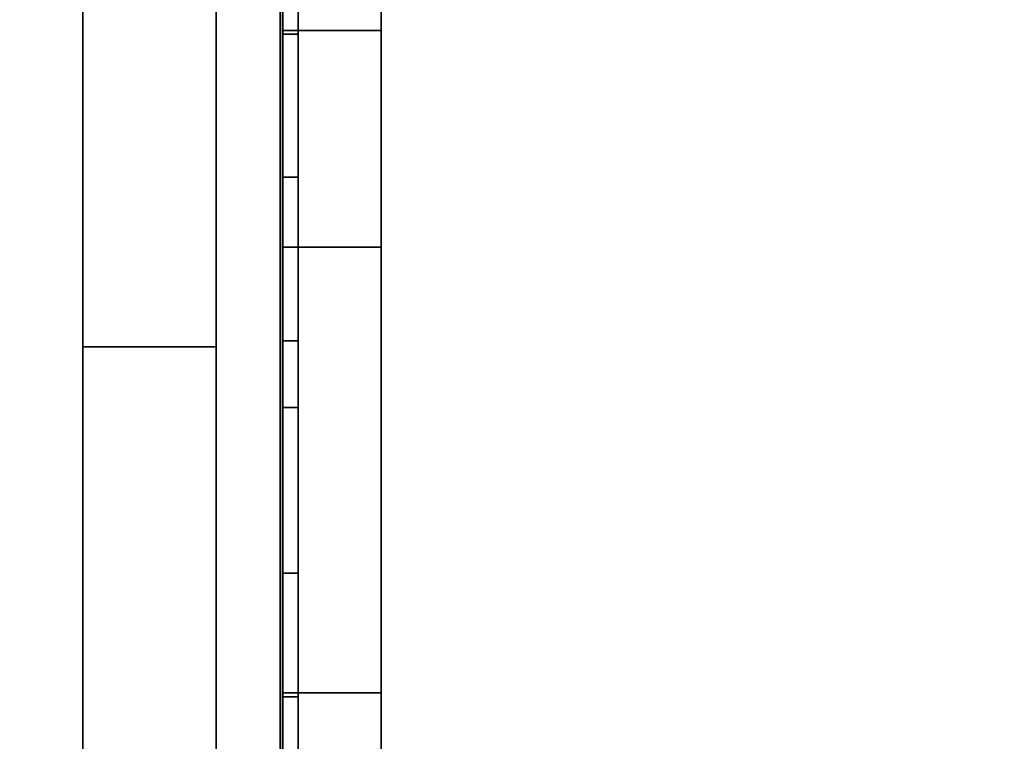
# Model space of a CAD drawing. Units: inches. Extents: x -19680 to -15552, y -8073 to -7401.
# Drawn here: x -15699 to -15698, y -7960 to -7960 of the extents above; entities that cross this region are included whole.
import ezdxf

# ---------------------------------------------------------------- set-up
doc = ezdxf.new("R2010")
doc.units = ezdxf.units.IN
doc.header["$MEASUREMENT"] = 0

msp = doc.modelspace()

# ---------------------------------------------------------------- linework, layer by layer
for points in [[(-15698.38046, -7951.17728, 81.03615), (-15734.53178, -7951.17728, 81.03615), (-15734.53178, -7966.65922, 81.03615), (-15698.38046, -7966.65922, 81.03615)], [(-15698.38046, -7966.65922, 80.94205), (-15734.53178, -7966.65922, 80.94205), (-15734.53178, -7951.17728, 80.94205), (-15698.38046, -7951.17728, 80.94205)], [(-15698.38046, -7966.65922, 80.94205), (-15698.38046, -7951.17728, 80.94205), (-15698.38046, -7951.17728, 81.03615), (-15698.38046, -7966.65922, 81.03615)], [(-15698.38246, -7966.74896, 90.16735), (-15722.43727, -7966.74896, 90.16735), (-15722.43727, -7951.23979, 90.16735), (-15698.38246, -7951.23979, 90.16735)], [(-15698.38246, -7951.23979, 90.20389), (-15722.43727, -7951.23979, 90.20389), (-15722.43727, -7966.68504, 90.20389), (-15698.38246, -7966.68504, 90.20389)], [(-15698.30646, -7951.25319, 83.69233), (-15698.38059, -7951.25319, 83.69233), (-15698.38059, -7960.01783, 83.69233), (-15698.30646, -7960.01783, 83.69233)], [(-15698.30646, -7966.50187, 80.94205), (-15698.38059, -7966.50187, 80.94205), (-15698.38059, -7951.25319, 80.94205), (-15698.30646, -7951.25319, 80.94205)], [(-15698.43062, -7951.28778, 83.69591), (-15698.53062, -7951.28778, 83.69591), (-15698.53062, -7961.87274, 83.69591), (-15698.43062, -7961.87274, 83.69591)], [(-15698.43062, -7966.65922, 81.03615), (-15698.53062, -7966.65922, 81.03615), (-15698.53062, -7951.28778, 81.03615), (-15698.43062, -7951.28778, 81.03615)], [(-15698.43062, -7951.31878, 90.16735), (-15698.53062, -7951.31878, 90.16735), (-15698.53062, -7960.24868, 90.16735), (-15698.43062, -7960.24868, 90.16735)], [(-15698.43062, -7960.24868, 83.6981), (-15698.53062, -7960.24868, 83.6981), (-15698.53062, -7951.31878, 83.6981), (-15698.43062, -7951.31878, 83.6981)], [(-15698.53062, -7951.31878, 90.16735), (-15698.53062, -7951.31878, 83.6981), (-15698.53062, -7960.24868, 83.6981), (-15698.53062, -7960.24868, 90.16735)], [(-15698.43062, -7960.24868, 83.6981), (-15698.43062, -7951.31878, 83.6981), (-15698.43062, -7951.31878, 90.16735), (-15698.43062, -7960.24868, 90.16735)], [(-15599.67597, -7952.70405, 80.191), (-15743.67597, -7952.70405, 80.191), (-15743.67597, -7981.74865, 80.191), (-15599.67597, -7981.74865, 80.191)], [(-15599.67597, -7987.09674, 11), (-15743.67597, -7987.09674, 11), (-15743.67597, -7952.70405, 11), (-15599.67597, -7952.70405, 11)], [(-15599.67597, -7952.70405, 11), (-15743.67597, -7952.70405, 11), (-15743.67597, -7984.39155, 11), (-15599.67597, -7984.39155, 11)], [(-15599.67597, -7982.73405, 2.94807), (-15743.67597, -7982.73405, 2.94807), (-15743.67597, -7954.48405, 2.94807), (-15599.67597, -7954.48405, 2.94807)], [(-15599.67597, -7981.74865, 78.215), (-15743.67597, -7981.74865, 78.215), (-15743.67597, -7954.68343, 78.215), (-15599.67597, -7954.68343, 78.215)], [(-15599.67597, -7954.68343, 78.215), (-15743.67597, -7954.68343, 78.215), (-15743.67597, -7980.12945, 78.215), (-15599.67597, -7980.12945, 78.215)], [(-15599.67597, -7956.77588, 44.08923), (-15743.67597, -7956.77588, 44.08923), (-15743.67597, -7976.77588, 44.08923), (-15599.67597, -7976.77588, 44.08923)], [(-15599.67597, -7956.77588, 34.08923), (-15743.67597, -7956.77588, 34.08923), (-15743.67597, -7976.77588, 34.08923), (-15599.67597, -7976.77588, 34.08923)], [(-15599.67597, -7956.77588, 54.08924), (-15743.67597, -7956.77588, 54.08924), (-15743.67597, -7974.77588, 54.08924), (-15599.67597, -7974.77588, 54.08924)], [(-15599.67597, -7956.77588, 64.08924), (-15743.67597, -7956.77588, 64.08924), (-15743.67597, -7972.77354, 64.08924), (-15599.67597, -7972.77354, 64.08924)], [(-15599.67597, -7957.241, 23.85613), (-15743.67597, -7957.241, 23.85613), (-15743.67597, -7960.91995, 23.59887), (-15599.67597, -7960.91995, 23.59887)], [(-15599.67597, -7976.12945, 76.08924), (-15743.67597, -7976.12945, 76.08924), (-15743.67597, -7957.77587, 76.08924), (-15599.67597, -7957.77587, 76.08924)], [(-15698.36887, -7960.90591, 83.70006), (-15698.38046, -7960.90591, 83.70006), (-15698.38046, -7958.13021, 83.70006), (-15698.36887, -7958.13021, 83.70006)], [(-15698.36887, -7958.14111, 85.1933), (-15698.38046, -7958.14111, 85.1933), (-15698.38046, -7960.89501, 85.1933), (-15698.36887, -7960.89501, 85.1933)], [(-15698.43062, -7959.75783, 83.01394), (-15698.53062, -7959.75783, 83.01394), (-15698.53062, -7959.39172, 83.01394), (-15698.43062, -7959.39172, 83.01394)], [(-15698.43062, -7959.39172, 82.70518), (-15698.53062, -7959.39172, 82.70518), (-15698.53062, -7959.75783, 82.70518), (-15698.43062, -7959.75783, 82.70518)], [(-15698.36887, -7959.52272, 84.73413), (-15698.38046, -7959.52272, 84.73413), (-15698.38046, -7959.47288, 84.73413), (-15698.36887, -7959.47288, 84.73413)], [(-15698.30646, -7959.51996, 82.68557), (-15698.38059, -7959.51996, 82.68557), (-15698.38059, -7959.68291, 82.68557), (-15698.30646, -7959.68291, 82.68557)], [(-15698.30646, -7959.68291, 83.05698), (-15698.38059, -7959.68291, 83.05698), (-15698.38059, -7959.51996, 83.05772), (-15698.30646, -7959.51996, 83.05772)], [(-15698.36887, -7959.52272, 84.38168), (-15698.38046, -7959.52272, 84.38168), (-15698.38046, -7959.52272, 84.73413), (-15698.36887, -7959.52272, 84.73413)], [(-15698.36887, -7959.92773, 84.73413), (-15698.38046, -7959.92773, 84.73413), (-15698.38046, -7959.63018, 84.73413), (-15698.36887, -7959.63018, 84.73413)], [(-15698.36887, -7959.63018, 84.69128), (-15698.38046, -7959.63018, 84.69128), (-15698.38046, -7959.75319, 84.69128), (-15698.36887, -7959.75319, 84.69128)], [(-15698.36887, -7959.63018, 84.73413), (-15698.38046, -7959.63018, 84.73413), (-15698.38046, -7959.63018, 84.69128), (-15698.36887, -7959.63018, 84.69128)], [(-15698.36887, -7959.75319, 84.23289), (-15698.38046, -7959.75319, 84.23289), (-15698.38046, -7959.80333, 84.23289), (-15698.36887, -7959.80333, 84.23289)], [(-15698.36887, -7959.75319, 84.69128), (-15698.38046, -7959.75319, 84.69128), (-15698.38046, -7959.75319, 84.23289), (-15698.36887, -7959.75319, 84.23289)], [(-15698.43062, -7959.75783, 82.70518), (-15698.53062, -7959.75783, 82.70518), (-15698.53062, -7959.75783, 83.01394), (-15698.43062, -7959.75783, 83.01394)], [(-15698.36887, -7959.80333, 84.69128), (-15698.38046, -7959.80333, 84.69128), (-15698.38046, -7959.92773, 84.69128), (-15698.36887, -7959.92773, 84.69128)], [(-15698.36887, -7959.80333, 84.23289), (-15698.38046, -7959.80333, 84.23289), (-15698.38046, -7959.80333, 84.69128), (-15698.36887, -7959.80333, 84.69128)], [(-15698.36887, -7959.92773, 84.69128), (-15698.38046, -7959.92773, 84.69128), (-15698.38046, -7959.92773, 84.73413), (-15698.36887, -7959.92773, 84.73413)], [(-15698.30646, -7960.01783, 83.69233), (-15698.38059, -7960.01783, 83.69233), (-15698.38059, -7960.01783, 81.69233), (-15698.30646, -7960.01783, 81.69233)], [(-15698.36887, -7960.02071, 84.69128), (-15698.38046, -7960.02071, 84.69128), (-15698.38046, -7960.24868, 84.69128), (-15698.36887, -7960.24868, 84.69128)], [(-15698.36887, -7960.02071, 84.73413), (-15698.38046, -7960.02071, 84.73413), (-15698.38046, -7960.02071, 84.69128), (-15698.36887, -7960.02071, 84.69128)], [(-15698.36887, -7960.29807, 84.73413), (-15698.38046, -7960.29807, 84.73413), (-15698.38046, -7960.02071, 84.73413), (-15698.36887, -7960.02071, 84.73413)], [(-15698.36887, -7960.02084, 84.23289), (-15698.38046, -7960.02084, 84.23289), (-15698.38046, -7960.29807, 84.23289), (-15698.36887, -7960.29807, 84.23289)], [(-15698.36887, -7960.02084, 84.27645), (-15698.38046, -7960.02084, 84.27645), (-15698.38046, -7960.02084, 84.23289), (-15698.36887, -7960.02084, 84.23289)], [(-15698.36887, -7960.24868, 84.27645), (-15698.38046, -7960.24868, 84.27645), (-15698.38046, -7960.02084, 84.27645), (-15698.36887, -7960.02084, 84.27645)]]:
    msp.add_3dface(points)
for points, invisible_edges in [([(-15698.38246, -7951.23979, 90.16735), (-15698.38246, -7951.23979, 90.20389), (-15698.38246, -7966.68504, 90.20389), (-15698.38246, -7966.74896, 90.16735)], 4), ([(-15698.38059, -7960.64371, 81.11979), (-15698.38059, -7960.4898, 81.1382), (-15698.38059, -7951.25319, 80.94205)], 14), ([(-15698.38059, -7951.25319, 80.94205), (-15698.38059, -7960.4898, 81.1382), (-15698.38059, -7960.34517, 81.19393), (-15698.38059, -7958.86522, 81.77318)], 13), ([(-15698.38059, -7960.64371, 81.11979), (-15698.38059, -7951.25319, 80.94205), (-15698.38059, -7966.50187, 80.94205)], 13), ([(-15698.38059, -7958.84786, 82.9051), (-15698.38059, -7958.86522, 82.91229), (-15698.38059, -7960.01783, 83.69233), (-15698.38059, -7951.25319, 83.69233)], 10), ([(-15698.30646, -7958.84786, 82.9051), (-15698.30646, -7951.25319, 83.69233), (-15698.30646, -7960.01783, 83.69233), (-15698.30646, -7958.86522, 82.91229)], 5), ([(-15698.30646, -7960.34517, 81.19393), (-15698.30646, -7960.4898, 81.1382), (-15698.30646, -7951.25319, 80.94205), (-15698.30646, -7958.86522, 81.77318)], 14), ([(-15698.30646, -7960.64371, 81.11979), (-15698.30646, -7951.25319, 80.94205), (-15698.30646, -7960.4898, 81.1382)], 3), ([(-15698.30646, -7960.64371, 81.11979), (-15698.30646, -7966.50187, 80.94205), (-15698.30646, -7951.25319, 80.94205)], 13), ([(-15698.53062, -7959.39172, 83.01394), (-15698.53062, -7961.87274, 83.69591), (-15698.53062, -7951.28778, 83.69591)], 13), ([(-15698.53062, -7951.28778, 81.03615), (-15698.53062, -7966.65922, 81.03615), (-15698.53062, -7959.39172, 82.70518), (-15698.53062, -7951.28778, 83.69591)], 6), ([(-15698.43062, -7961.87274, 83.69591), (-15698.43062, -7959.75783, 83.01394), (-15698.43062, -7959.39172, 83.01394), (-15698.43062, -7951.28778, 83.69591)], 5), ([(-15698.43062, -7959.39172, 82.70518), (-15698.43062, -7966.65922, 81.03615), (-15698.43062, -7951.28778, 81.03615), (-15698.43062, -7951.28778, 83.69591)], 9), ([(-15698.38046, -7958.13021, 83.70006), (-15698.38046, -7960.90591, 83.70006), (-15698.38046, -7959.36344, 84.23237)], 14), ([(-15698.36887, -7958.13021, 83.70006), (-15698.36887, -7959.05323, 84.23326), (-15698.36887, -7959.36344, 84.23237), (-15698.36887, -7960.90591, 83.70006)], 7), ([(-15698.38046, -7958.14111, 85.1933), (-15698.38046, -7959.25476, 84.73413), (-15698.38046, -7959.47288, 84.73413), (-15698.38046, -7959.52272, 84.73413)], 11), ([(-15698.38046, -7959.52272, 84.73413), (-15698.38046, -7959.63018, 84.73413), (-15698.38046, -7960.89501, 85.1933), (-15698.38046, -7958.14111, 85.1933)], 11), ([(-15698.36887, -7959.52272, 84.73413), (-15698.36887, -7959.47288, 84.73413), (-15698.36887, -7958.14111, 85.1933), (-15698.36887, -7960.89501, 85.1933)], 10), ([(-15698.38059, -7960.34517, 81.19393), (-15698.38059, -7960.21871, 81.28356), (-15698.38059, -7958.88386, 81.77073), (-15698.38059, -7958.86522, 81.77318)], 10), ([(-15698.38059, -7960.01783, 83.69233), (-15698.38059, -7958.86522, 82.91229), (-15698.38059, -7958.88386, 82.91475)], 13), ([(-15698.30646, -7958.86522, 82.91229), (-15698.30646, -7960.01783, 83.69233), (-15698.30646, -7958.88386, 82.91475)], 3), ([(-15698.30646, -7958.86522, 81.77318), (-15698.30646, -7958.88386, 81.77073), (-15698.30646, -7960.34517, 81.19393)], 14), ([(-15698.38059, -7960.21871, 81.28356), (-15698.38059, -7960.1182, 81.40156), (-15698.38059, -7958.9025, 81.77318), (-15698.38059, -7958.88386, 81.77073)], 10), ([(-15698.38059, -7959.4761, 83.04688), (-15698.38059, -7960.01783, 83.69233), (-15698.38059, -7958.88386, 82.91475), (-15698.38059, -7959.43611, 83.02588)], 7), ([(-15698.30646, -7959.4761, 83.04688), (-15698.30646, -7959.43611, 83.02588), (-15698.30646, -7958.88386, 82.91475), (-15698.30646, -7960.01783, 83.69233)], 14), ([(-15698.30646, -7960.21871, 81.28356), (-15698.30646, -7960.34517, 81.19393), (-15698.30646, -7958.88386, 81.77073), (-15698.30646, -7958.9025, 81.77318)], 10), ([(-15698.38059, -7960.1182, 81.40156), (-15698.38059, -7960.04984, 81.54066), (-15698.38059, -7958.91986, 81.78038), (-15698.38059, -7958.9025, 81.77318)], 10), ([(-15698.30646, -7960.1182, 81.40156), (-15698.30646, -7960.21871, 81.28356), (-15698.30646, -7958.9025, 81.77318), (-15698.30646, -7958.91986, 81.78038)], 10), ([(-15698.38059, -7958.93478, 81.79182), (-15698.38059, -7958.91986, 81.78038), (-15698.38059, -7960.04984, 81.54066)], 14), ([(-15698.30646, -7960.04984, 81.54066), (-15698.30646, -7960.1182, 81.40156), (-15698.30646, -7958.91986, 81.78038), (-15698.30646, -7958.93478, 81.79182)], 10), ([(-15698.38059, -7960.04984, 81.54066), (-15698.38059, -7958.94622, 81.80673), (-15698.38059, -7958.93478, 81.79182)], 13), ([(-15698.38059, -7959.4761, 82.6964), (-15698.38059, -7958.93478, 81.89365), (-15698.38059, -7958.94622, 81.87874), (-15698.38059, -7959.51996, 82.68557)], 5), ([(-15698.30646, -7958.94622, 81.80673), (-15698.30646, -7960.04984, 81.54066), (-15698.30646, -7958.93478, 81.79182)], 3), ([(-15698.38059, -7958.94622, 81.80673), (-15698.38059, -7960.04984, 81.54066), (-15698.38059, -7960.01783, 81.69233), (-15698.38059, -7958.95341, 81.8241)], 5), ([(-15698.38059, -7959.51996, 82.68557), (-15698.38059, -7958.94622, 81.87874), (-15698.38059, -7958.95341, 81.86137), (-15698.38059, -7960.01783, 81.69233)], 13), ([(-15698.30646, -7958.94622, 81.87874), (-15698.30646, -7959.4761, 82.6964), (-15698.30646, -7959.51996, 82.68557), (-15698.30646, -7958.95341, 81.86137)], 5), ([(-15698.30646, -7960.01783, 81.69233), (-15698.30646, -7960.04984, 81.54066), (-15698.30646, -7958.94622, 81.80673), (-15698.30646, -7958.95341, 81.8241)], 10), ([(-15698.38059, -7958.95341, 81.86137), (-15698.38059, -7958.95587, 81.84274), (-15698.38059, -7960.01783, 81.69233)], 14), ([(-15698.38059, -7958.95341, 81.8241), (-15698.38059, -7960.01783, 81.69233), (-15698.38059, -7958.95587, 81.84274)], 3), ([(-15698.30646, -7959.51996, 82.68557), (-15698.30646, -7959.68291, 82.68557), (-15698.30646, -7960.01783, 81.69233), (-15698.30646, -7958.95341, 81.86137)], 14), ([(-15698.30646, -7958.95587, 81.84274), (-15698.30646, -7958.95341, 81.86137), (-15698.30646, -7960.01783, 81.69233)], 14), ([(-15698.30646, -7958.95587, 81.84274), (-15698.30646, -7960.01783, 81.69233), (-15698.30646, -7958.95341, 81.8241)], 3), ([(-15599.67597, -7960.49904, 14.20816), (-15743.67597, -7960.49904, 14.20816), (-15743.67597, -7958.98586, 14.45769), (-15599.67597, -7958.98586, 14.45769)], 4), ([(-15743.67597, -7960.49904, 14.20816), (-15599.67597, -7960.49904, 14.20816), (-15599.67597, -7958.98586, 14.45769), (-15743.67597, -7958.98586, 14.45769)], 4), ([(-15698.38046, -7959.75319, 84.23289), (-15698.38046, -7959.40308, 84.23738), (-15698.38046, -7959.36344, 84.23237), (-15698.38046, -7960.90591, 83.70006)], 13), ([(-15698.36887, -7959.75319, 84.23289), (-15698.36887, -7959.80333, 84.23289), (-15698.36887, -7960.90591, 83.70006), (-15698.36887, -7959.36344, 84.23237)], 14), ([(-15698.36887, -7959.40308, 84.23738), (-15698.36887, -7959.75319, 84.23289), (-15698.36887, -7959.36344, 84.23237)], 3), ([(-15698.53062, -7959.75783, 83.01394), (-15698.53062, -7961.87274, 83.51047), (-15698.53062, -7961.87274, 83.69591), (-15698.53062, -7959.39172, 83.01394)], 5), ([(-15698.53062, -7959.39172, 82.70518), (-15698.53062, -7966.65922, 81.03615), (-15698.53062, -7959.75783, 82.70518)], 3), ([(-15698.43062, -7966.65922, 81.03615), (-15698.43062, -7959.39172, 82.70518), (-15698.43062, -7959.75783, 82.70518)], 13), ([(-15698.38046, -7959.75319, 84.23289), (-15698.38046, -7959.44025, 84.25207), (-15698.38046, -7959.40308, 84.23738)], 13), ([(-15698.36887, -7959.75319, 84.23289), (-15698.36887, -7959.40308, 84.23738), (-15698.36887, -7959.44025, 84.25207)], 13), ([(-15599.67597, -7959.8554, 42.36114), (-15743.67597, -7959.8554, 42.36114), (-15743.67597, -7959.43001, 42.18003), (-15599.67597, -7959.43001, 42.18003)], 5), ([(-15599.67597, -7959.8554, 32.36114), (-15743.67597, -7959.8554, 32.36114), (-15743.67597, -7959.43001, 32.18003), (-15599.67597, -7959.43001, 32.18003)], 5), ([(-15599.67597, -7959.8554, 52.36114), (-15743.67597, -7959.8554, 52.36114), (-15743.67597, -7959.43001, 52.18003), (-15599.67597, -7959.43001, 52.18003)], 5), ([(-15599.67597, -7959.8554, 62.36115), (-15743.67597, -7959.8554, 62.36115), (-15743.67597, -7959.43001, 62.18004), (-15599.67597, -7959.43001, 62.18004)], 5), ([(-15698.38046, -7959.44025, 84.25207), (-15698.38046, -7959.75319, 84.23289), (-15698.38046, -7959.47259, 84.27553)], 3), ([(-15698.36887, -7959.75319, 84.23289), (-15698.36887, -7959.44025, 84.25207), (-15698.36887, -7959.47259, 84.27553)], 13), ([(-15698.38046, -7959.75319, 84.23289), (-15698.38046, -7959.4981, 84.3063), (-15698.38046, -7959.47259, 84.27553)], 13), ([(-15698.36887, -7959.47259, 84.27553), (-15698.36887, -7959.4981, 84.3063), (-15698.36887, -7959.75319, 84.23289)], 14), ([(-15698.38059, -7959.4761, 83.04688), (-15698.30646, -7959.4761, 83.04688), (-15698.30646, -7959.51996, 83.05772), (-15698.38059, -7959.51996, 83.05772)], 1), ([(-15698.38059, -7959.51996, 82.68557), (-15698.30646, -7959.51996, 82.68557), (-15698.30646, -7959.4761, 82.6964), (-15698.38059, -7959.4761, 82.6964)], 4), ([(-15698.38059, -7959.4761, 83.04688), (-15698.38059, -7959.51996, 83.05772), (-15698.38059, -7960.01783, 83.69233)], 14), ([(-15698.30646, -7959.4761, 83.04688), (-15698.30646, -7960.01783, 83.69233), (-15698.30646, -7959.51996, 83.05772)], 3), ([(-15698.38046, -7959.75319, 84.23289), (-15698.38046, -7959.51516, 84.34244), (-15698.38046, -7959.4981, 84.3063)], 13), ([(-15698.38046, -7959.51516, 84.34244), (-15698.36887, -7959.51516, 84.34244), (-15698.36887, -7959.4981, 84.3063), (-15698.38046, -7959.4981, 84.3063)], 5), ([(-15698.36887, -7959.51516, 84.34244), (-15698.36887, -7959.75319, 84.23289), (-15698.36887, -7959.4981, 84.3063)], 3), ([(-15698.38046, -7959.75319, 84.23289), (-15698.38046, -7959.52272, 84.38168), (-15698.38046, -7959.51516, 84.34244)], 13), ([(-15698.38046, -7959.52272, 84.38168), (-15698.36887, -7959.52272, 84.38168), (-15698.36887, -7959.51516, 84.34244), (-15698.38046, -7959.51516, 84.34244)], 4), ([(-15698.36887, -7959.75319, 84.23289), (-15698.36887, -7959.51516, 84.34244), (-15698.36887, -7959.52272, 84.38168), (-15698.36887, -7959.75319, 84.69128)], 5), ([(-15698.38059, -7960.01783, 81.69233), (-15698.38059, -7959.68291, 82.68557), (-15698.38059, -7959.51996, 82.68557)], 13), ([(-15698.38059, -7959.68291, 83.05698), (-15698.38059, -7960.01783, 83.69233), (-15698.38059, -7959.51996, 83.05772)], 3), ([(-15698.38046, -7959.63018, 84.69128), (-15698.38046, -7959.63018, 84.73413), (-15698.38046, -7959.52272, 84.73413), (-15698.38046, -7959.52272, 84.38168)], 10), ([(-15698.38046, -7959.75319, 84.69128), (-15698.38046, -7959.63018, 84.69128), (-15698.38046, -7959.52272, 84.38168), (-15698.38046, -7959.75319, 84.23289)], 6), ([(-15698.36887, -7959.75319, 84.69128), (-15698.36887, -7959.52272, 84.38168), (-15698.36887, -7959.63018, 84.69128)], 3), ([(-15698.36887, -7959.52272, 84.73413), (-15698.36887, -7959.63018, 84.73413), (-15698.36887, -7959.63018, 84.69128), (-15698.36887, -7959.52272, 84.38168)], 5), ([(-15698.36887, -7959.63018, 84.73413), (-15698.36887, -7959.52272, 84.73413), (-15698.36887, -7960.89501, 85.1933), (-15698.36887, -7959.92773, 84.73413)], 7), ([(-15698.30646, -7959.51996, 83.05772), (-15698.30646, -7960.01783, 83.69233), (-15698.30646, -7959.68291, 83.05698)], 3), ([(-15698.38046, -7959.63018, 84.73413), (-15698.38046, -7959.92773, 84.73413), (-15698.38046, -7960.89501, 85.1933)], 14), ([(-15698.38059, -7959.72806, 82.695), (-15698.30646, -7959.72806, 82.695), (-15698.30646, -7959.68291, 82.68557), (-15698.38059, -7959.68291, 82.68557)], 1), ([(-15698.38059, -7959.68291, 83.05698), (-15698.30646, -7959.68291, 83.05698), (-15698.30646, -7959.72806, 83.04755), (-15698.38059, -7959.72806, 83.04755)], 4), ([(-15698.38059, -7960.01783, 81.69233), (-15698.38059, -7959.72806, 82.695), (-15698.38059, -7959.68291, 82.68557)], 13), ([(-15698.38059, -7960.01783, 83.69233), (-15698.38059, -7959.68291, 83.05698), (-15698.38059, -7959.72806, 83.04755)], 13), ([(-15698.30646, -7959.72806, 83.04755), (-15698.30646, -7959.68291, 83.05698), (-15698.30646, -7960.01783, 83.69233)], 14), ([(-15698.30646, -7959.68291, 82.68557), (-15698.30646, -7959.72806, 82.695), (-15698.30646, -7960.01783, 81.69233)], 14), ([(-15698.38059, -7959.76951, 82.71523), (-15698.30646, -7959.76951, 82.71523), (-15698.30646, -7959.72806, 82.695), (-15698.38059, -7959.72806, 82.695)], 5), ([(-15698.38059, -7959.72806, 83.04755), (-15698.30646, -7959.72806, 83.04755), (-15698.30646, -7959.76951, 83.02733), (-15698.38059, -7959.76951, 83.02733)], 5), ([(-15698.38059, -7960.01783, 81.69233), (-15698.38059, -7959.76951, 82.71523), (-15698.38059, -7959.72806, 82.695)], 13), ([(-15698.38059, -7959.72806, 83.04755), (-15698.38059, -7959.76951, 83.02733), (-15698.38059, -7960.01783, 83.69233)], 14), ([(-15698.30646, -7959.76951, 83.02733), (-15698.30646, -7959.72806, 83.04755), (-15698.30646, -7960.01783, 83.69233)], 14), ([(-15698.30646, -7960.01783, 81.69233), (-15698.30646, -7959.72806, 82.695), (-15698.30646, -7959.76951, 82.71523)], 13), ([(-15698.38046, -7959.80333, 84.23289), (-15698.38046, -7959.75319, 84.23289), (-15698.38046, -7960.90591, 83.70006), (-15698.38046, -7960.02084, 84.23289)], 14), ([(-15698.53062, -7962.62379, 83.51047), (-15698.53062, -7959.75783, 82.70518), (-15698.53062, -7966.65922, 81.03615), (-15698.53062, -7966.65922, 83.69591)], 11), ([(-15698.53062, -7959.75783, 82.70518), (-15698.53062, -7962.62379, 83.51047), (-15698.53062, -7961.87274, 83.51047), (-15698.53062, -7959.75783, 83.01394)], 5), ([(-15698.43062, -7959.75783, 82.70518), (-15698.43062, -7959.75783, 83.01394), (-15698.43062, -7961.87274, 83.51047), (-15698.43062, -7962.62379, 83.51047)], 10), ([(-15698.43062, -7966.65922, 81.03615), (-15698.43062, -7959.75783, 82.70518), (-15698.43062, -7962.62379, 83.51047), (-15698.43062, -7966.65922, 83.69591)], 7), ([(-15698.43062, -7961.87274, 83.69591), (-15698.43062, -7961.87274, 83.51047), (-15698.43062, -7959.75783, 83.01394)], 14), ([(-15698.38059, -7959.80472, 82.74502), (-15698.30646, -7959.80472, 82.74502), (-15698.30646, -7959.76951, 82.71523), (-15698.38059, -7959.76951, 82.71523)], 5), ([(-15698.38059, -7959.76951, 83.02733), (-15698.30646, -7959.76951, 83.02733), (-15698.30646, -7959.80472, 82.99753), (-15698.38059, -7959.80472, 82.99753)], 5), ([(-15698.38059, -7960.01783, 81.69233), (-15698.38059, -7959.80472, 82.74502), (-15698.38059, -7959.76951, 82.71523)], 13), ([(-15698.38059, -7960.01783, 83.69233), (-15698.38059, -7959.76951, 83.02733), (-15698.38059, -7959.80472, 82.99753)], 13), ([(-15698.30646, -7960.01783, 83.69233), (-15698.30646, -7959.80472, 82.99753), (-15698.30646, -7959.76951, 83.02733)], 13), ([(-15698.30646, -7960.01783, 81.69233), (-15698.30646, -7959.76951, 82.71523), (-15698.30646, -7959.80472, 82.74502)], 13), ([(-15698.38059, -7959.83153, 82.78255), (-15698.30646, -7959.83153, 82.78255), (-15698.30646, -7959.80472, 82.74502), (-15698.38059, -7959.80472, 82.74502)], 5), ([(-15698.38059, -7959.80472, 82.99753), (-15698.30646, -7959.80472, 82.99753), (-15698.30646, -7959.83153, 82.96001), (-15698.38059, -7959.83153, 82.96001)], 5), ([(-15698.38059, -7960.01783, 81.69233), (-15698.38059, -7959.83153, 82.78255), (-15698.38059, -7959.80472, 82.74502)], 13), ([(-15698.38059, -7959.83153, 82.96001), (-15698.38059, -7960.01783, 83.69233), (-15698.38059, -7959.80472, 82.99753)], 3), ([(-15698.38046, -7959.92773, 84.69128), (-15698.38046, -7959.80333, 84.69128), (-15698.38046, -7959.80333, 84.23289), (-15698.38046, -7960.02084, 84.27645)], 12), ([(-15698.38046, -7959.80333, 84.23289), (-15698.38046, -7960.02084, 84.23289), (-15698.38046, -7960.02084, 84.27645)], 13), ([(-15698.36887, -7960.90591, 83.70006), (-15698.36887, -7959.80333, 84.23289), (-15698.36887, -7960.02084, 84.23289), (-15698.36887, -7960.29807, 84.23289)], 11), ([(-15698.36887, -7960.02084, 84.27645), (-15698.36887, -7960.02084, 84.23289), (-15698.36887, -7959.80333, 84.23289), (-15698.36887, -7959.92773, 84.69128)], 14), ([(-15698.36887, -7959.80333, 84.23289), (-15698.36887, -7959.80333, 84.69128), (-15698.36887, -7959.92773, 84.69128)], 12), ([(-15698.30646, -7959.83153, 82.96001), (-15698.30646, -7959.80472, 82.99753), (-15698.30646, -7960.01783, 83.69233)], 14), ([(-15698.30646, -7959.83153, 82.78255), (-15698.30646, -7960.01783, 81.69233), (-15698.30646, -7959.80472, 82.74502)], 3), ([(-15698.38059, -7959.84831, 82.82551), (-15698.30646, -7959.84831, 82.82551), (-15698.30646, -7959.83153, 82.78255), (-15698.38059, -7959.83153, 82.78255)], 5), ([(-15698.38059, -7959.83153, 82.96001), (-15698.30646, -7959.83153, 82.96001), (-15698.30646, -7959.84831, 82.91705), (-15698.38059, -7959.84831, 82.91705)], 5), ([(-15698.38059, -7959.83153, 82.78255), (-15698.38059, -7960.01783, 81.69233), (-15698.38059, -7959.84831, 82.82551)], 3), ([(-15698.38059, -7959.83153, 82.96001), (-15698.38059, -7959.84831, 82.91705), (-15698.38059, -7960.01783, 83.69233)], 14), ([(-15698.30646, -7960.01783, 83.69233), (-15698.30646, -7959.84831, 82.91705), (-15698.30646, -7959.83153, 82.96001)], 13), ([(-15698.30646, -7960.01783, 81.69233), (-15698.30646, -7959.83153, 82.78255), (-15698.30646, -7959.84831, 82.82551)], 13), ([(-15698.30646, -7959.84831, 82.82551), (-15698.38059, -7959.84831, 82.82551), (-15698.38059, -7959.85402, 82.87127), (-15698.30646, -7959.85402, 82.87127)], 5), ([(-15698.38059, -7959.84831, 82.91705), (-15698.30646, -7959.84831, 82.91705), (-15698.30646, -7959.85402, 82.87127), (-15698.38059, -7959.85402, 82.87127)], 5), ([(-15698.38059, -7959.85402, 82.87127), (-15698.38059, -7959.84831, 82.82551), (-15698.38059, -7960.01783, 81.69233), (-15698.38059, -7960.01783, 83.69233)], 10), ([(-15698.38059, -7959.85402, 82.87127), (-15698.38059, -7960.01783, 83.69233), (-15698.38059, -7959.84831, 82.91705)], 3), ([(-15698.30646, -7960.01783, 83.69233), (-15698.30646, -7959.85402, 82.87127), (-15698.30646, -7959.84831, 82.91705)], 13), ([(-15698.30646, -7960.01783, 81.69233), (-15698.30646, -7959.84831, 82.82551), (-15698.30646, -7959.85402, 82.87127), (-15698.30646, -7960.01783, 83.69233)], 5), ([(-15743.67597, -7959.8554, 42.36114), (-15599.67597, -7959.8554, 42.36114), (-15599.67597, -7960.30687, 42.46082), (-15743.67597, -7960.30687, 42.46082)], 1), ([(-15743.67597, -7959.8554, 32.36114), (-15599.67597, -7959.8554, 32.36114), (-15599.67597, -7960.30687, 32.46082), (-15743.67597, -7960.30687, 32.46082)], 1), ([(-15743.67597, -7959.8554, 52.36114), (-15599.67597, -7959.8554, 52.36114), (-15599.67597, -7960.30687, 52.46082), (-15743.67597, -7960.30687, 52.46082)], 1), ([(-15743.67597, -7959.8554, 62.36115), (-15599.67597, -7959.8554, 62.36115), (-15599.67597, -7960.30687, 62.46082), (-15743.67597, -7960.30687, 62.46082)], 1), ([(-15698.38046, -7960.02071, 84.73413), (-15698.38046, -7960.29807, 84.73413), (-15698.38046, -7960.89501, 85.1933), (-15698.38046, -7959.92773, 84.73413)], 14), ([(-15698.38046, -7959.92773, 84.73413), (-15698.38046, -7960.02071, 84.69128), (-15698.38046, -7960.02071, 84.73413)], 13), ([(-15698.38046, -7959.92773, 84.69128), (-15698.38046, -7960.02084, 84.27645), (-15698.38046, -7960.12441, 84.4598), (-15698.38046, -7960.12441, 84.50225)], 11), ([(-15698.38046, -7959.92773, 84.69128), (-15698.38046, -7960.12441, 84.50225), (-15698.38046, -7960.02071, 84.69128), (-15698.38046, -7959.92773, 84.73413)], 7), ([(-15698.36887, -7960.12441, 84.4598), (-15698.36887, -7960.24868, 84.27645), (-15698.36887, -7960.02084, 84.27645), (-15698.36887, -7959.92773, 84.69128)], 13), ([(-15698.36887, -7960.12441, 84.50225), (-15698.36887, -7960.12441, 84.4598), (-15698.36887, -7959.92773, 84.69128), (-15698.36887, -7960.02071, 84.69128)], 14), ([(-15698.36887, -7960.02071, 84.73413), (-15698.36887, -7959.92773, 84.73413), (-15698.36887, -7960.89501, 85.1933), (-15698.36887, -7960.29807, 84.73413)], 7), ([(-15698.36887, -7959.92773, 84.73413), (-15698.36887, -7960.02071, 84.73413), (-15698.36887, -7960.02071, 84.69128), (-15698.36887, -7959.92773, 84.69128)], 5), ([(-15698.38059, -7960.04984, 81.54066), (-15698.30646, -7960.04984, 81.54066), (-15698.30646, -7960.01783, 81.69233), (-15698.38059, -7960.01783, 81.69233)], 1), ([(-15698.38046, -7960.12441, 84.50225), (-15698.38046, -7960.24868, 84.50225), (-15698.38046, -7960.24868, 84.69128), (-15698.38046, -7960.02071, 84.69128)], 8), ([(-15698.38046, -7960.24868, 84.27645), (-15698.38046, -7960.24868, 84.4598), (-15698.38046, -7960.12441, 84.4598), (-15698.38046, -7960.02084, 84.27645)], 4), ([(-15698.38046, -7960.90591, 83.70006), (-15698.38046, -7960.29807, 84.23289), (-15698.38046, -7960.02084, 84.23289)], 13), ([(-15698.36887, -7960.24868, 84.69128), (-15698.36887, -7960.24868, 84.50225), (-15698.36887, -7960.12441, 84.50225), (-15698.36887, -7960.02071, 84.69128)], 4), ([(-15698.38059, -7960.1182, 81.40156), (-15698.30646, -7960.1182, 81.40156), (-15698.30646, -7960.04984, 81.54066), (-15698.38059, -7960.04984, 81.54066)], 5)]:
    msp.add_3dface(points, dxfattribs=dict(invisible_edges=invisible_edges))
at = {"transparency": 33554496}
for points in [[(-15599.67597, -7957.28901, 69.01444), (-15743.67597, -7957.28901, 69.01444), (-15743.67597, -7964.04231, 74.96363), (-15599.67597, -7964.04231, 74.96363)], [(-15599.67597, -7964.26981, 74.83087), (-15743.67597, -7964.26981, 74.83087), (-15743.67597, -7957.45426, 68.82685), (-15599.67597, -7957.45426, 68.82685)]]:
    msp.add_3dface(points, dxfattribs=at)

doc.saveas('drawing.dxf')
